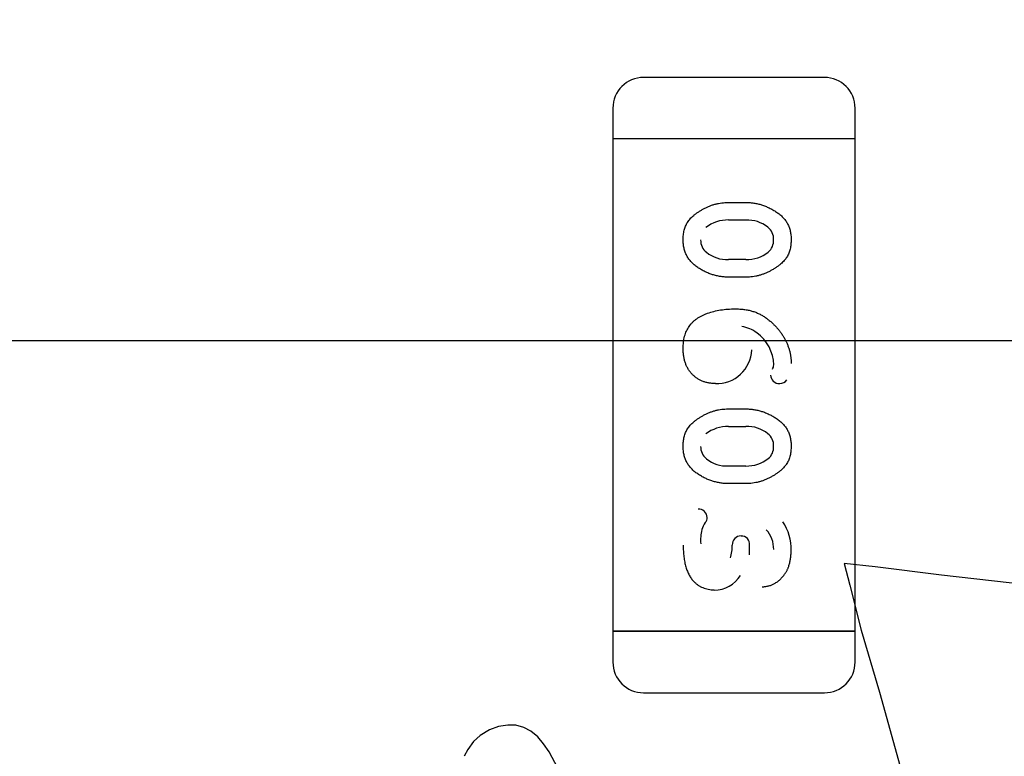
# Model space of a CAD drawing. Units: millimetres. Extents: x 0 to 415, y 0 to 291.
# Drawn here: x 212 to 212, y 266 to 266 of the extents above; entities that cross this region are included whole.
import ezdxf
from ezdxf.enums import TextEntityAlignment as Align
from ezdxf.lldxf.tags import DXFTag

# ---------------------------------------------------------------- set-up
doc = ezdxf.new("R2010")
doc.units = ezdxf.units.MM
doc.layers.add('Default', color=7, linetype='Continuous')
doc.layers.add('EL89770001', color=7, linetype='Continuous')
doc.styles.add('SEACAD_Solid_Edge_ISO', font='txt')
doc.styles.add('SEACAD_Solid_Edge_ISOB', font='seisobd.ttf')
tags = doc.linetypes.add('HIDDEN2', pattern=[4.762499999999999, 3.175, -1.5875]).pattern_tags.tags
tags[6:7] = [DXFTag(74, 4), DXFTag(75, 0), DXFTag(340, '0'), DXFTag(46, 0.0), DXFTag(50, 0.0), DXFTag(44, 0.0), DXFTag(45, 0.0)]
tags[4:5] = [DXFTag(74, 4), DXFTag(75, 0), DXFTag(340, '0'), DXFTag(46, 0.0), DXFTag(50, 0.0), DXFTag(44, 0.0), DXFTag(45, 0.0)]
doc.dimstyles.new('ANGELOPO', dxfattribs={"dimtxt": 2.8, "dimasz": 2.24, "dimexe": 0.5599999999999999, "dimexo": 0.84, "dimgap": 0.5599999999999999, "dimtad": 1, "dimdec": 1, "dimlfac": 16.66666666666666, "dimtxsty": 'SEACAD_Solid_Edge_ISO', "dimblk1": '_SE_FILLED', "dimblk2": '_SE_FILLED', "dimsah": 1, "dimcen": 1.4, "dimadec": 1, "dimazin": 0, "dimtfac": 0.7, "dimtmove": 0, "dimatfit": 3, "dimfxl": 1, "dimarcsym": 0})

# ---------------------------------------------------------------- blocks, each defined once
blk = doc.blocks.new('SE')
at = {"layer": 'EL89770001', "color": 7, "linetype": 'HIDDEN2'}
for p, q in [((211.9248649948389, 265.6996036949032), (211.8896224948389, 265.6996036949032)), ((211.8836217448389, 265.6936029449032), (211.8836217448389, 265.6876021949032)), ((211.9308657448389, 265.6876021949031), (211.9308657448389, 265.6936029449031)), ((211.8883461448389, 265.6876021949031), (211.8836217448389, 265.6876021949031)), ((211.8883461448389, 265.6876021949031), (211.8836217448389, 265.6876021949031)), ((211.8836217448389, 265.6876021949031), (211.8836217448389, 265.5915901949031)), ((211.9261413448389, 265.6876021949031), (211.8883461448389, 265.6876021949031)), ((211.9261413448389, 265.6876021949031), (211.8883461448389, 265.6876021949031)), ((211.9308657448389, 265.6876021949031), (211.9261413448388, 265.6876021949031)), ((211.9308657448389, 265.6876021949031), (211.9261413448389, 265.6876021949031)), ((211.9308657448389, 265.5915901949032), (211.9308657448389, 265.6876021949032)), ((211.9061161845566, 265.6752135497419), (211.9096101696373, 265.6752135497419)), ((211.9061692913666, 265.6717988072705), (211.9095578146949, 265.6717988072705)), ((211.9095578146949, 265.671790277235), (211.909550004041, 265.6717778071903)), ((211.9061686039289, 265.6640793050006), (211.9061766344433, 265.6640911304702)), ((211.9095570683798, 265.6640717822576), (211.9061686039289, 265.6640717822576)), ((211.9096101696373, 265.6606568916774), (211.9061161845566, 265.6606568916774)), ((211.4606583264905, 265.648301467195), (211.9826936092788, 265.648301467195)), ((211.9061161845566, 265.6349504529677), (211.9096101696373, 265.6349504529677)), ((211.9061692913666, 265.6315357104963), (211.9095578146553, 265.6315357104963)), ((211.9095578146553, 265.6315271812012), (211.9095500040363, 265.6315147105073)), ((211.9061686039289, 265.6238162082263), (211.9061766344433, 265.6238280336959)), ((211.9095570421394, 265.6238086854834), (211.9061686039289, 265.6238086854834)), ((211.9096101696373, 265.6203937949032), (211.9061161845566, 265.6203937949032)), ((211.9069177799198, 265.6084119362378), (211.906916318681, 265.6084118618352)), ((211.9102942628634, 265.6065293005252), (211.9102985529393, 265.6083808635537)), ((211.9287144068424, 265.6048023269965), (211.9298333054656, 265.600550512228)), ((211.9347564594081, 265.6041309878225), (211.9287144068424, 265.6048023269965)), ((211.9477356834381, 265.6025645297499), (211.9347564594081, 265.6041309878225)), ((211.9651905019613, 265.6005505122281), (211.9477356834381, 265.60256452975)), ((211.9298333054657, 265.6005505122281), (211.9320711027122, 265.5918231029665)), ((211.8883461448389, 265.5915901949032), (211.8836217448389, 265.5915901949032)), ((211.8836217448389, 265.5915901949032), (211.8836217448389, 265.5855894449032)), ((211.8836217448389, 265.5915901949032), (211.8883461448389, 265.5915901949032)), ((211.9261413448389, 265.5915901949032), (211.8883461448389, 265.5915901949032)), ((211.8883461448389, 265.5915901949032), (211.9261413448389, 265.5915901949032)), ((211.9308657448389, 265.5915901949032), (211.9261413448389, 265.5915901949032)), ((211.9261413448389, 265.5915901949032), (211.9308657448389, 265.5915901949032)), ((211.9308657448389, 265.5855894449032), (211.9308657448389, 265.5915901949032)), ((211.9320711027122, 265.5918231029665), (211.9356515783067, 265.5797389978351)), ((211.8896224948389, 265.5795886949032), (211.9248649948389, 265.5795886949032)), ((211.9356515783067, 265.5797389978351), (211.9396796133505, 265.5651933157324)), ((211.8595664719237, 265.5723542669214), (211.8577762341265, 265.5712353682981)), ((211.861356709721, 265.5730256060954), (211.8595664719237, 265.5723542669215)), ((211.8631469475182, 265.5732493858201), (211.861356709721, 265.5730256060954)), ((211.8647134055908, 265.5732493858201), (211.8631469475182, 265.5732493858201)), ((211.8662798636634, 265.5728018263708), (211.8647134055908, 265.5732493858201)), ((211.8676225420113, 265.5721304871968), (211.8662798636634, 265.5728018263707)), ((211.8689652203593, 265.5710115885735), (211.8676225420113, 265.5721304871968)), ((211.8564335557786, 265.5701164696749), (211.8553146571553, 265.5685500116023)), ((211.8577762341265, 265.5712353682982), (211.8564335557786, 265.5701164696749)), ((211.8700841189825, 265.5696689102255), (211.8689652203593, 265.5710115885735)), ((211.8553146571553, 265.5685500116023), (211.8546433179813, 265.5672073332544)), ((211.8712030176058, 265.568102452153), (211.8700841189825, 265.5696689102256)), ((211.875007272925, 265.560941500964), (211.8712030176058, 265.568102452153))]:
    blk.add_line(p, q, dxfattribs=at)
for centre, radius, start, end in [((211.8896224948389, 265.6936029449032), 0.006000749999995843, 90, 180), ((211.9248649948389, 265.6936029449032), 0.006000749999996744, 0, 90), ((211.8896462333505, 265.6935456350664), 0.006058106346257853, 132.2300580746318, 134.7754875973085), ((211.9060218522097, 265.6648813755685), 0.006917431702014171, 88.77952938225116, 128.0453581925772), ((211.909891866259, 265.6655490273072), 0.006233764731583677, 50.70411831261488, 93.06372915607007), ((211.9119974822486, 265.6680309580372), 0.002982400739740351, 358.2933873463249, 51.81094699745432), ((211.9037181281294, 265.6678321088826), 0.002972577841451128, 178.4822656431326, 231.8875419340718), ((211.9122392069861, 265.6676669909443), 0.002711793177103743, 308.4386525635002, 5.788897457419742), ((211.9058412534592, 265.6703340880895), 0.006247786175872454, 230.7302565765283, 272.9958998964229), ((211.9097051357193, 265.6708597661228), 0.006787983865242907, 268.7509850935067, 308.4386525637811), ((211.9076973611274, 265.6444256041264), 0.006686644967414862, 53.32950445657619, 80.62220311197215), ((211.9069486968777, 265.6432943749656), 0.008060413829460678, 1.715808124523765, 53.86392228240639), ((211.9039298944146, 265.6466873430715), 0.006776924328560801, 267.2943470851988, 357.966061995257), ((211.9130278651993, 265.6436329433125), 0.001967267943560128, 331.3879630537708, 357.163877065215), ((211.9161131442395, 265.6416182602306), 0.001741340833291486, 181.7277532871277, 271.3412283941681), ((211.9162078982523, 265.6415091050459), 0.001596796109064979, 268.0352033949118, 327.4277295399864), ((211.9060218522097, 265.6246182787943), 0.006917431702019674, 88.77952938225116, 128.0453581921017), ((211.909891866259, 265.625285930533), 0.006233764731583699, 50.70411831314794, 93.06372915607007), ((211.9119974822486, 265.627767861263), 0.002982400739740222, 358.2995320125368, 51.81094699745432), ((211.9037181281294, 265.6275690121084), 0.00297257784144608, 178.4822656431326, 231.8875419333956), ((211.9122392069861, 265.6274038941701), 0.00271179317710387, 308.4386525627535, 5.795615411568146), ((211.9058412534592, 265.6300709913153), 0.006247786175865806, 230.7302565765283, 272.9958998964501), ((211.9097051357193, 265.6305966693486), 0.006787983865242907, 268.7507638135896, 308.4386525637811), ((211.9002959512254, 265.6137254187941), 0.001711364224878552, 1.315086291112564, 92.15308023717117), ((211.9051555910276, 265.6101832399099), 0.004357326499645067, 143.5355897875253, 163.6986680341223), ((211.9006475699833, 265.6136974970345), 0.001358638587074724, 317.2427041780295, 2.850322385273267), ((211.908175704006, 265.6074810838926), 0.01021897348236132, 359.139669881169, 32.42671154161008), ((211.9101160907151, 265.6094098173564), 0.009377758711764952, 167.6817259262097, 184.5500662454522), ((211.90860286244, 265.6084872736479), 0.001688200141904896, 89.65022599612583, 182.5773448023251), ((211.90860286244, 265.6084872736479), 0.001686690149658138, 89.30936878356582, 182.5685083562703), ((211.9086861020999, 265.6085526528605), 0.00161284454626327, 353.9824949848722, 92.23173518849993), ((211.9096504219848, 265.6077113132858), 0.005338656086683034, 358.2712114469203, 43.2382680195236), ((211.898814141949, 265.6082867665186), 0.00808669753751274, 342.8120153136642, 0.8811203147633466), ((211.9033019839504, 265.6056647219735), 0.006075381414705262, 271.0371996834312, 328.56638257019), ((211.8896224948389, 265.5855894449032), 0.006000750000007757, 180, 270), ((211.9248649948389, 265.5855894449032), 0.00600075000000516, 270, 0)]:
    blk.add_arc(centre, radius, start, end, dxfattribs=at)
for points, degree, knots in [([(211.8973328287099, 265.6679207027661), (211.8973422324827, 265.6682440615928), (211.8973604587159, 265.6688707901895), (211.8975236872184, 265.669770301118), (211.8977817892507, 265.6705961793842), (211.8980982926848, 265.6712222001767), (211.8984124232316, 265.6716876439642), (211.8986923554386, 265.6720297463538), (211.8990215979168, 265.6723637003923), (211.8993870794303, 265.6726985686925), (211.8998033152746, 265.6730214302883), (211.9002572881939, 265.6733463101015), (211.9007580145011, 265.6736661028353), (211.9012966915112, 265.6739756657854), (211.9018628525228, 265.6742671584505), (211.9024475866245, 265.6745135486448), (211.9030354767438, 265.6747383678356), (211.9036355248498, 265.6749088202224), (211.9042442924401, 265.6750470260096), (211.9048604778446, 265.6751415425111), (211.9054858313149, 265.6752028822341), (211.9059047223724, 265.6752099711539), (211.9061161845566, 265.6752135497419)], 3, [0, 0, 0, 0, 0.07624133882295402, 0.1477696705228196, 0.2149379066449236, 0.2797939718364945, 0.3124152174042485, 0.3473110446623546, 0.3839190027765933, 0.4229907767146769, 0.4641869853892234, 0.5081247793883207, 0.5546879988002159, 0.6043075059694757, 0.6546948262052067, 0.7048241436778891, 0.7539624663967365, 0.803109633571522, 0.8518676126873438, 0.9011795851966099, 0.9501140442298183, 1, 1, 1, 1]), ([(211.9096101696373, 265.6752135497419), (211.9098669058581, 265.6752080322714), (211.9103786281056, 265.6751970349435), (211.911140582812, 265.6751062804809), (211.9118966844269, 265.6749618482507), (211.9126427887813, 265.6747518240549), (211.913385076851, 265.6744907429243), (211.9141137193419, 265.6741635790787), (211.9148394209405, 265.6737849911625), (211.9155462442024, 265.6733517909221), (211.9162133614962, 265.6728673945073), (211.9167978541578, 265.6723184964301), (211.9172912666029, 265.6717176460489), (211.9176991268259, 265.6710690144282), (211.9180100144314, 265.670363929054), (211.9182309996981, 265.6696090970839), (211.9183714496886, 265.6688050504861), (211.9183860550137, 265.6682519837433), (211.918393525484, 265.6679690959112)], 3, [0, 0, 0, 0, 0.06076473292959248, 0.1211152271882246, 0.181407694436836, 0.2428372339179813, 0.3044398447512228, 0.3675279145884478, 0.4317557911722661, 0.4981058118802127, 0.5636408226097681, 0.6265888752813726, 0.6873692072185008, 0.7472405147187161, 0.8074203954152437, 0.8691660744714438, 0.9330798207709096, 1, 1, 1, 1]), ([(211.9061161845566, 265.6606568916774), (211.9058594874758, 265.6606626272965), (211.9053462403763, 265.6606740952489), (211.9045802366767, 265.6607622275082), (211.9038244661847, 265.6609154234487), (211.9030740560608, 265.6611171394576), (211.9023341651027, 265.6613855741088), (211.901601444123, 265.6617102654371), (211.900878623088, 265.6620962298272), (211.9001705137549, 265.6625282038859), (211.8995032431356, 265.6630110745049), (211.8989242503097, 265.6635636786222), (211.8984276346131, 265.6641613882445), (211.8980295892537, 265.6648168134002), (211.897715747143, 265.6655206583673), (211.8974955205763, 265.6662759658387), (211.8973545802413, 265.6670814751867), (211.8973402029553, 265.66763618624), (211.8973328287099, 265.6679207027661)], 3, [0, 0, 0, 0, 0.06068872975606038, 0.1213426908299451, 0.1820074443169928, 0.2428912286117201, 0.3049043182734331, 0.3679134789591078, 0.4322388045072962, 0.4985058360882508, 0.5639588770871287, 0.6265510608055124, 0.687255370058217, 0.7471757425508255, 0.807280351593958, 0.8689488005310754, 0.9327826049412759, 1, 1, 1, 1]), ([(211.918393525484, 265.6679690959112), (211.918383705773, 265.6676474163166), (211.9183647328291, 265.6670258899934), (211.9182076471488, 265.6661305161889), (211.9179496881942, 265.6653101994621), (211.9176345748969, 265.6646849503111), (211.9173264365692, 265.6642190793491), (211.9170455471136, 265.6638774781174), (211.9167213200734, 265.6635419612135), (211.9163568215416, 265.6632045530358), (211.9159419051261, 265.6628766870718), (211.9154856463845, 265.6625492384106), (211.9149815763396, 265.6622291319569), (211.9144445309753, 265.6619136978421), (211.91387787179, 265.6616185837052), (211.9132933481573, 265.6613639365087), (211.912700698479, 265.6611448215654), (211.9121001728334, 265.6609633676496), (211.911489197214, 265.6608317332619), (211.910871462917, 265.6607257388644), (211.9102436033793, 265.6606685704069), (211.9098215875799, 265.6606607896272), (211.9096101696373, 265.6606568916774)], 3, [0, 0, 0, 0, 0.07581363348885192, 0.1464816844542723, 0.2136077297994541, 0.2779120387263811, 0.3108286164224445, 0.3451673217367215, 0.3820261417200843, 0.4207925813881122, 0.4621994709090264, 0.5066403022684599, 0.5531742736530672, 0.6029533745224875, 0.6534825939348728, 0.7037318311457856, 0.7531960004435053, 0.8024197093485113, 0.8515183260337447, 0.9004841438130639, 0.950145379386925, 1, 1, 1, 1]), ([(211.8973328287099, 265.6467196658709), (211.8973367984318, 265.6469343101949), (211.897344541541, 265.647352982962), (211.8973976488623, 265.6479675338912), (211.8974895923282, 265.648550923111), (211.8976144295448, 265.6491080690571), (211.8977801817363, 265.649634697775), (211.8979755901962, 265.6501355395527), (211.898217298087, 265.6506024811335), (211.8984869669884, 265.6510451012515), (211.8987979134837, 265.6514601664209), (211.8991548347274, 265.6518404750983), (211.8995431261697, 265.6522035242333), (211.899975593721, 265.6525338092265), (211.9004412095861, 265.652848221931), (211.9009523280806, 265.6531257341908), (211.9014989798262, 265.6533840910286), (211.9022892001908, 265.6536863158563), (211.9033360628225, 265.6540031236533), (211.9046591018539, 265.6542634791507), (211.9060471417562, 265.6544354747136), (211.9069964052341, 265.654453413738), (211.9074808712502, 265.6544625690967)], 3, [0, 0, 0, 0, 0.04436251732655559, 0.0865309528624705, 0.1273669154250706, 0.1663507217968442, 0.2044184578300006, 0.2413794957099689, 0.2773142939751638, 0.3129384198736628, 0.348412456625555, 0.3842744888042135, 0.4206076604781149, 0.458153523454049, 0.4966206610476011, 0.536613618649013, 0.5782261433712543, 0.6215042416733533, 0.7113670626306049, 0.803887772952404, 0.8999121828954025, 1, 1, 1, 1]), ([(211.9074808712502, 265.6544625690967), (211.9077729956042, 265.6544563664607), (211.9083437642267, 265.6544442474092), (211.9091819223629, 265.6543677581425), (211.9099823597462, 265.6542317002799), (211.9107456044704, 265.6540434266516), (211.9114739419596, 265.6538070200504), (211.9121614762895, 265.6535106214642), (211.9128131837683, 265.6531620995729), (211.9134226224262, 265.6527576490386), (211.9139924930786, 265.6523157440762), (211.9145395882588, 265.6518621972423), (211.9150448035384, 265.6513817164694), (211.9155223653524, 265.6508883646111), (211.9159623760428, 265.6503724423796), (211.9163760455184, 265.6498429313666), (211.9167474728285, 265.6492868532399), (211.9170924789199, 265.6487190142875), (211.9173951126833, 265.6481341388458), (211.9176632495604, 265.6475418780906), (211.9178920059134, 265.6469414140308), (211.9180765886045, 265.6463301906556), (211.918215689566, 265.6457102696734), (211.9183173899351, 265.6450833423621), (211.9183836336408, 265.6444498411762), (211.9183902247277, 265.644024329985), (211.918393525484, 265.6438112378468)], 3, [0, 0, 0, 0, 0.05182813558207876, 0.1012646605856855, 0.1491604491633529, 0.1957349828045359, 0.2406233422530158, 0.2848527525564136, 0.3283869160163397, 0.3715668877409723, 0.4144394367331508, 0.4562852850730144, 0.4975854188420471, 0.5380663380592071, 0.5780474673950069, 0.6178314519465574, 0.6572015476383575, 0.6966132278103974, 0.7356542978977871, 0.773953012172023, 0.8119037053346803, 0.8495673609500772, 0.8871275821782769, 0.9245315681164812, 0.9622060950427164, 1, 1, 1, 1]), ([(211.9036094196373, 265.6399059110322), (211.9033800387464, 265.6399111020253), (211.9029308507126, 265.6399212673533), (211.9022768237836, 265.6400119823916), (211.9016542958087, 265.6401492096618), (211.9010687129118, 265.6403554391524), (211.900512389755, 265.6406113478687), (211.8999915891522, 265.6409284328529), (211.8995050556334, 265.6413035604472), (211.8990562191869, 265.6417339650275), (211.8986506802888, 265.642212216608), (211.8982933934125, 265.6427324625564), (211.8979976232897, 265.6432989218744), (211.8977576765108, 265.6439067161393), (211.8975616245563, 265.6445515996575), (211.8974270744437, 265.6452389457972), (211.8973512004507, 265.6459662391717), (211.8973390478489, 265.6464646184355), (211.8973328287099, 265.6467196658709)], 3, [0, 0, 0, 0, 0.06582443993010667, 0.1289015428711511, 0.1892341939409173, 0.2485539839847684, 0.3067788821923125, 0.3647619793055227, 0.4232148364354885, 0.4828321966481626, 0.5429636403881412, 0.6029540162399766, 0.6636535207137119, 0.7260055360802895, 0.7903285439098006, 0.856906305961233, 0.9267712716985078, 1, 1, 1, 1]), ([(211.8973328287099, 265.6276576059919), (211.8973422324827, 265.6279809648187), (211.8973604587159, 265.6286076934153), (211.8975236872184, 265.6295072043438), (211.8977817892507, 265.63033308261), (211.8980982926848, 265.6309591034025), (211.8984124232316, 265.63142454719), (211.8986923554386, 265.6317666495796), (211.8990215979168, 265.6321006036181), (211.8993870794303, 265.6324354719182), (211.8998033152746, 265.6327583335141), (211.9002572881939, 265.6330832133273), (211.9007580145011, 265.633403006061), (211.9012966915112, 265.6337125690113), (211.9018628525228, 265.6340040616763), (211.9024475866245, 265.6342504518707), (211.9030354767438, 265.6344752710614), (211.9036355248498, 265.6346457234482), (211.9042442924401, 265.6347839292354), (211.9048604778446, 265.6348784457369), (211.9054858313149, 265.6349397854599), (211.9059047223724, 265.6349468743798), (211.9061161845566, 265.6349504529677)], 3, [0, 0, 0, 0, 0.07624133882295402, 0.1477696705228196, 0.2149379066449236, 0.2797939718364945, 0.3124152174042485, 0.3473110446623546, 0.3839190027765933, 0.4229907767146769, 0.4641869853892234, 0.5081247793883207, 0.5546879988002159, 0.6043075059694757, 0.654694826205207, 0.7048241436778894, 0.7539624663967365, 0.803109633571522, 0.8518676126873438, 0.9011795851966099, 0.9501140442298183, 1, 1, 1, 1]), ([(211.9096101696373, 265.6349504529677), (211.9098669058581, 265.6349449354972), (211.9103786281056, 265.6349339381693), (211.911140582812, 265.6348431837067), (211.9118966844269, 265.6346987514765), (211.9126427887813, 265.6344887272807), (211.913385076851, 265.6342276461501), (211.9141137193419, 265.6339004823045), (211.9148394209405, 265.6335218943883), (211.9155462442024, 265.633088694148), (211.9162133614962, 265.6326042977331), (211.9167978541578, 265.6320553996559), (211.9172912666029, 265.6314545492747), (211.9176991268259, 265.630805917654), (211.9180100144314, 265.6301008322798), (211.9182309996981, 265.6293460003097), (211.9183714496886, 265.6285419537119), (211.9183860550137, 265.6279888869691), (211.918393525484, 265.627705999137)], 3, [0, 0, 0, 0, 0.06076473292959248, 0.1211152271882246, 0.181407694436836, 0.2428372339179812, 0.3044398447512228, 0.3675279145884479, 0.4317557911722661, 0.4981058118802127, 0.5636408226097681, 0.6265888752813726, 0.6873692072185008, 0.7472405147187161, 0.8074203954152437, 0.8691660744714438, 0.9330798207709093, 1, 1, 1, 1]), ([(211.9061161845566, 265.6203937949032), (211.9058594874758, 265.6203995305223), (211.9053462403763, 265.6204109984746), (211.9045802366767, 265.6204991307339), (211.9038244661847, 265.6206523266745), (211.9030740560608, 265.6208540426834), (211.9023341651027, 265.6211224773346), (211.901601444123, 265.6214471686629), (211.900878623088, 265.621833133053), (211.9001705137549, 265.6222651071117), (211.8995032431356, 265.6227479777307), (211.8989242503097, 265.623300581848), (211.8984276346131, 265.6238982914703), (211.8980295892537, 265.624553716626), (211.897715747143, 265.6252575615931), (211.8974955205763, 265.6260128690645), (211.8973545802413, 265.6268183784125), (211.8973402029553, 265.6273730894658), (211.8973328287099, 265.6276576059919)], 3, [0, 0, 0, 0, 0.06068872975606038, 0.1213426908299451, 0.1820074443169928, 0.2428912286117201, 0.3049043182734332, 0.3679134789591078, 0.4322388045072963, 0.4985058360882508, 0.5639588770871289, 0.6265510608055124, 0.6872553700582175, 0.7471757425508255, 0.807280351593958, 0.8689488005310754, 0.9327826049412762, 1, 1, 1, 1]), ([(211.918393525484, 265.627705999137), (211.918383705773, 265.6273843195424), (211.9183647328291, 265.6267627932192), (211.9182076471488, 265.6258674194147), (211.9179496881942, 265.6250471026879), (211.9176345748969, 265.6244218535369), (211.9173264365692, 265.6239559825749), (211.9170455471136, 265.6236143813433), (211.9167213200734, 265.6232788644393), (211.9163568215416, 265.6229414562616), (211.9159419051261, 265.6226135902976), (211.9154856463845, 265.6222861416364), (211.9149815763396, 265.6219660351827), (211.9144445309753, 265.621650601068), (211.91387787179, 265.621355486931), (211.9132933481573, 265.6211008397345), (211.912700698479, 265.6208817247912), (211.9121001728334, 265.6207002708754), (211.911489197214, 265.6205686364877), (211.910871462917, 265.6204626420902), (211.9102436033793, 265.6204054736327), (211.9098215875799, 265.6203976928531), (211.9096101696373, 265.6203937949032)], 3, [0, 0, 0, 0, 0.07581363348885191, 0.1464816844542723, 0.213607729799454, 0.277912038726381, 0.3108286164224444, 0.3451673217367215, 0.3820261417200842, 0.420792581388112, 0.4621994709090262, 0.5066403022684598, 0.553174273653067, 0.6029533745224874, 0.6534825939348725, 0.7037318311457855, 0.7531960004435051, 0.8024197093485111, 0.8515183260337448, 0.9004841438130639, 0.950145379386925, 1, 1, 1, 1]), ([(211.9127266881857, 265.6002622465161), (211.9152945314331, 265.6003342001144), (211.917015246594, 265.6025554125197), (211.9183430829962, 265.6042694711599), (211.918393525484, 265.6073276457096)], 2, [0, 0, 0, 0.5, 0.5, 1, 1, 1])]:
    blk.add_open_spline(points, degree=degree, knots=knots, dxfattribs=at)
blk.add_open_spline([(211.8973328287099, 265.6083922949032), (211.8973639230101, 265.5999110158467), (211.9034110077421, 265.599642814258)], degree=2, dxfattribs=at)
blk = doc.blocks.new('DMBLK134')
at = {"layer": 'Default', "linetype": 'Continuous'}
for points in [[(195.3721830683661, 276.949645964551), (193.132183008538, 276.5763126212463), (195.3721830683661, 276.2029792779416)], [(226.892181398989, 276.949645964551), (226.892181398989, 276.2029792779416), (229.1321814588172, 276.5763126212463)]]:
    blk.add_hatch(color=7, dxfattribs=at).paths.add_polyline_path(points)
at = {"layer": 'Default', "color": 7, "linetype": 'Continuous'}
for p, q in [((193.132183008538, 262.7309332733333), (193.132183008538, 277.1363126362033)), ((229.132183008538, 262.7309332733333), (229.132183008538, 277.1363126362033)), ((193.132183008538, 276.5763126212463), (229.1321814588172, 276.5763126212463))]:
    blk.add_line(p, q, dxfattribs=at)
at = {"layer": 'Default', "color": 7, "linetype": 'Continuous', "style": 'SEACAD_Solid_Edge_ISOB'}
blk.add_text('600', height=2.8, dxfattribs=at).set_placement((207.0492827103544, 279.9363126212464), align=Align.TOP_LEFT)
blk = doc.blocks.new('_SE_FILLED')
at = {"color": 0}
blk.add_line((0, 0), (-1, 0), dxfattribs=at)
blk.add_solid([(0, 0), (-1, -0.1665), (-1, 0.1665), (0, 0)], dxfattribs=at)

msp = doc.modelspace()

# ---------------------------------------------------------------- block references
at = {"layer": 'Default'}
msp.add_blockref('SE', (0, 0), dxfattribs=at)

# ---------------------------------------------------------------- dimensions: what is measured, and where the dimension line sits
at = {"layer": 'Default', "color": 7, "linetype": 'Continuous'}
dim = msp.add_linear_dim(base=(193.132183008538, 276.5763126212463), p1=(193.132183008538, 261.8909332800016), p2=(229.132183008538, 261.8909332800016), angle=0, text='\\A1;<>', dimstyle='ANGELOPO', dxfattribs=at)
dim.commit()
dim.dimension.update_dxf_attribs({"geometry": 'DMBLK134', "text_midpoint": (209.5311008921725, 276.5763126212463), "dimtype": 161})

doc.saveas('drawing.dxf')
